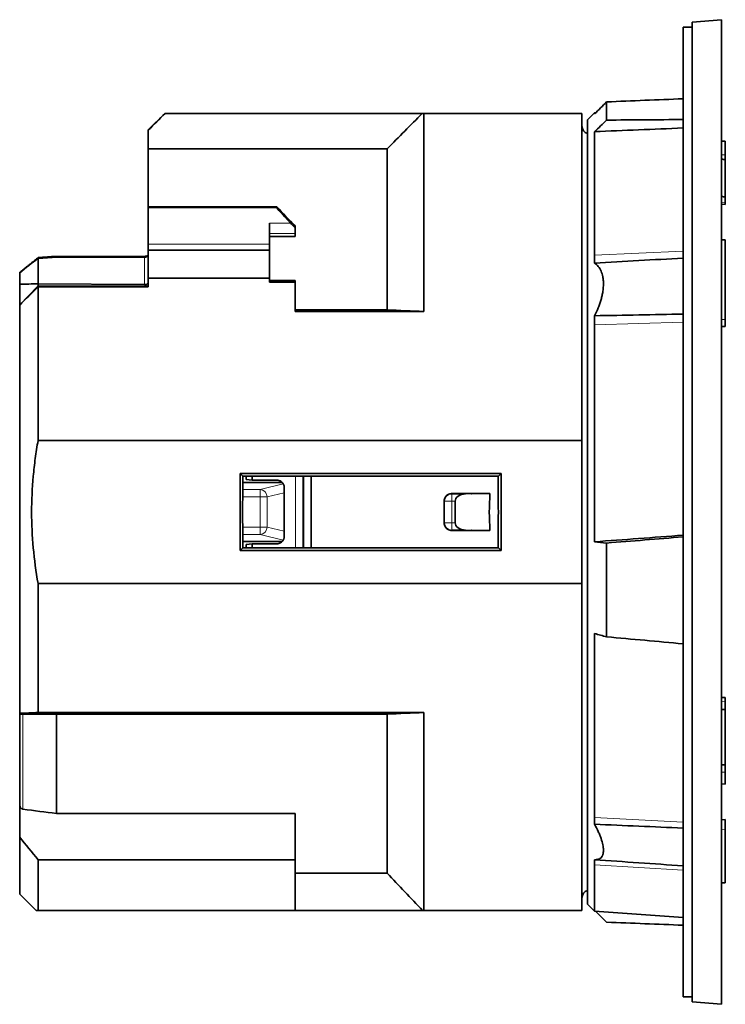
# Model space of a CAD drawing. Units: millimetres. Extents: x 38 to 294, y 24 to 206.
# Drawn here: x 213 to 232, y 93 to 120 of the extents above; entities that cross this region are included whole.
import ezdxf

# ---------------------------------------------------------------- set-up
doc = ezdxf.new("R2010")
doc.units = ezdxf.units.MM
doc.layers.add('1', color=7, linetype='Continuous', true_color=0xffffff)

msp = doc.modelspace()

# ---------------------------------------------------------------- linework, layer by layer
at = {"layer": '1', "color": 18, "linetype": 'Continuous', "lineweight": 35}
for p, q in [((231.358, 119.799), (231.108, 119.799)), ((231.108, 119.799), (231.108, 93.399)), ((232.158, 119.999), (231.358, 119.929)), ((231.358, 93.269), (231.358, 119.929)), ((232.158, 119.999), (232.158, 93.199)), ((229.029, 117.763), (229.029, 117.266)), ((217.008, 117.449), (216.558, 116.999)), ((217.013, 117.449), (217.008, 117.449)), ((217.013, 117.449), (224.013, 117.449)), ((228.358, 117.449), (224.058, 117.449)), ((224.058, 117.449), (224.058, 112.057)), ((228.358, 108.545), (228.358, 117.449)), ((228.701, 117.467), (228.508, 117.274)), ((228.734, 117.469), (228.701, 117.467)), ((228.701, 117.437), (228.701, 117.467)), ((228.508, 117.274), (228.508, 95.924)), ((216.558, 116.999), (216.558, 116.991)), ((216.558, 116.486), (216.558, 116.991)), ((228.701, 116.951), (228.701, 113.594)), ((232.258, 116.696), (232.158, 116.69)), ((232.258, 116.694), (232.258, 116.696)), ((232.258, 116.694), (232.258, 116.318)), ((216.558, 116.486), (223.058, 116.486)), ((216.558, 114.902), (216.558, 116.486)), ((223.058, 112.099), (223.058, 116.486)), ((232.258, 116.318), (232.258, 116.195)), ((232.258, 116.195), (232.258, 115.18)), ((232.158, 114.976), (232.258, 114.971)), ((232.258, 115.18), (232.258, 115.018)), ((232.258, 114.971), (232.258, 115.018)), ((216.558, 114.902), (220.058, 114.902)), ((216.558, 114.882), (216.558, 114.902)), ((216.558, 113.89), (216.558, 114.882)), ((220.058, 114.882), (220.058, 114.902)), ((219.858, 114.458), (219.858, 113.89)), ((220.558, 114.376), (220.558, 114.329)), ((220.558, 114.329), (220.558, 114.18)), ((220.558, 114.18), (220.558, 114.102)), ((219.858, 114.102), (220.558, 114.102)), ((232.258, 114.008), (232.158, 114.003)), ((232.258, 113.996), (232.258, 114.008)), ((232.258, 113.996), (232.258, 111.838)), ((216.558, 113.723), (216.558, 113.89)), ((219.858, 113.723), (216.558, 113.723)), ((216.558, 113.723), (216.558, 112.965)), ((219.858, 113.723), (219.858, 113.89)), ((219.858, 113.723), (219.858, 112.965)), ((213.558, 113.493), (213.558, 112.806)), ((216.458, 113.558), (214.06, 113.558)), ((228.701, 113.594), (228.701, 113.373)), ((213.058, 112.799), (213.058, 113.097)), ((216.558, 112.965), (219.858, 112.965)), ((216.558, 112.726), (216.558, 112.965)), ((219.858, 112.857), (219.858, 112.965)), ((219.858, 112.902), (220.558, 112.902)), ((219.858, 112.857), (220.558, 112.857)), ((220.558, 112.902), (220.558, 112.857)), ((220.558, 112.857), (220.558, 112.057)), ((213.058, 112.242), (213.058, 112.799)), ((213.058, 112.242), (213.545, 112.734)), ((213.545, 112.734), (213.558, 112.747)), ((213.558, 112.806), (213.558, 112.747)), ((213.558, 112.806), (216.458, 112.788)), ((213.558, 112.806), (213.558, 112.806)), ((213.558, 112.747), (216.558, 112.749)), ((213.558, 112.747), (213.558, 112.726)), ((213.558, 112.726), (216.558, 112.726)), ((213.558, 112.726), (213.558, 108.545)), ((213.058, 112.231), (213.058, 112.242)), ((213.058, 101.121), (213.058, 112.231)), ((220.558, 112.099), (223.058, 112.099)), ((220.558, 112.057), (224.058, 112.057)), ((228.701, 111.941), (228.701, 111.69)), ((232.258, 111.646), (232.258, 111.838)), ((228.701, 111.69), (228.701, 105.788)), ((232.158, 111.652), (232.258, 111.646)), ((213.558, 108.545), (228.358, 108.545)), ((228.358, 108.545), (228.358, 104.654)), ((219.13, 107.578), (219.058, 107.649)), ((219.058, 107.649), (219.058, 105.549)), ((226.158, 107.649), (219.058, 107.649)), ((226.087, 107.578), (219.13, 107.578)), ((219.22, 107.578), (219.22, 107.483)), ((219.22, 107.483), (219.38, 107.467)), ((219.38, 107.578), (219.38, 107.467)), ((220.784, 105.621), (220.784, 107.578)), ((226.158, 107.649), (226.087, 107.578)), ((226.158, 105.549), (226.158, 107.649)), ((220.205, 107.399), (219.128, 107.399)), ((219.38, 107.467), (220.054, 107.467)), ((224.808, 107.099), (225.855, 107.099)), ((225.189, 107.091), (224.816, 107.091)), ((225.855, 107.099), (225.189, 107.091)), ((224.908, 106.891), (224.908, 106.307)), ((225.855, 106.099), (224.808, 106.099)), ((224.816, 106.107), (225.189, 106.107)), ((225.189, 106.107), (225.855, 106.099)), ((219.13, 105.621), (219.058, 105.549)), ((219.128, 105.799), (220.204, 105.799)), ((226.087, 105.621), (219.13, 105.621)), ((219.38, 105.732), (219.22, 105.716)), ((219.22, 105.716), (219.22, 105.621)), ((220.054, 105.732), (219.38, 105.732)), ((219.38, 105.621), (219.38, 105.732)), ((226.158, 105.549), (226.087, 105.621)), ((229.029, 105.754), (229.029, 103.201)), ((226.158, 105.549), (219.058, 105.549)), ((213.558, 104.654), (213.558, 101.141)), ((228.358, 104.654), (213.558, 104.654)), ((228.358, 95.749), (228.358, 104.654)), ((228.701, 103.291), (228.701, 98.282)), ((232.258, 101.552), (232.158, 101.547)), ((232.258, 101.446), (232.258, 101.552)), ((232.258, 101.446), (232.258, 101.221)), ((213.058, 101.091), (213.058, 101.121)), ((213.058, 98.641), (213.058, 101.091)), ((224.058, 101.141), (213.558, 101.141)), ((214.058, 101.099), (214.058, 98.392)), ((214.058, 101.099), (223.058, 101.099)), ((223.058, 101.099), (223.058, 96.772)), ((224.058, 101.141), (224.058, 95.749)), ((232.258, 101.221), (232.258, 99.717)), ((232.258, 99.717), (232.258, 99.519)), ((232.258, 99.19), (232.258, 99.519)), ((232.158, 99.196), (232.258, 99.19)), ((213.058, 97.753), (213.058, 98.641)), ((214.058, 98.392), (220.558, 98.392)), ((220.558, 97.133), (220.558, 98.392)), ((228.701, 98.282), (228.701, 98.101)), ((232.258, 98.228), (232.158, 98.222)), ((232.258, 98.228), (232.258, 97.96)), ((232.258, 96.503), (232.258, 97.96)), ((213.058, 96.199), (213.058, 97.753)), ((213.558, 97.133), (213.558, 95.749)), ((213.558, 97.133), (220.558, 97.133)), ((220.558, 97.133), (220.558, 95.749)), ((228.701, 97.135), (228.701, 96.998)), ((223.058, 96.772), (220.558, 96.772)), ((228.701, 95.732), (228.701, 96.998)), ((232.158, 96.508), (232.258, 96.503)), ((213.058, 96.199), (213.508, 95.749)), ((213.558, 95.749), (220.558, 95.749)), ((224.023, 95.749), (220.558, 95.749)), ((224.058, 95.749), (228.358, 95.749)), ((228.508, 95.924), (228.701, 95.732)), ((228.701, 95.732), (231.108, 95.563)), ((231.108, 93.399), (231.358, 93.399)), ((231.358, 93.269), (232.158, 93.199))]:
    msp.add_line(p, q, dxfattribs=at)
at = {"layer": '1', "color": 8, "linetype": 'Continuous', "lineweight": 18}
for p, q in [((232.258, 116.694), (232.158, 116.689)), ((232.158, 116.322), (232.258, 116.318)), ((232.258, 115.018), (232.158, 115.022)), ((216.558, 114.882), (220.058, 114.882)), ((219.858, 114.458), (220.431, 114.458)), ((220.558, 114.18), (219.858, 114.18)), ((232.158, 113.991), (232.258, 113.996)), ((219.858, 113.89), (216.558, 113.89)), ((228.701, 113.594), (231.108, 113.703)), ((216.458, 113.529), (214.063, 113.529)), ((216.458, 113.529), (216.458, 113.558)), ((216.458, 112.788), (216.458, 113.529)), ((228.701, 111.69), (231.108, 111.769)), ((232.258, 111.838), (232.158, 111.838)), ((220.565, 105.621), (220.565, 107.578)), ((220.765, 107.578), (220.765, 105.621)), ((219.127, 107.209), (219.597, 107.209)), ((219.597, 107.209), (220.229, 107.365)), ((219.597, 107.209), (219.597, 107.009)), ((219.597, 107.009), (219.126, 107.009)), ((219.794, 107.009), (219.597, 107.009)), ((219.597, 106.189), (219.597, 107.009)), ((220.256, 107.124), (219.794, 107.009)), ((219.794, 107.009), (219.794, 106.189)), ((224.816, 106.891), (224.816, 107.091)), ((224.816, 106.891), (224.616, 106.891)), ((224.908, 106.891), (224.816, 106.891)), ((219.126, 106.189), (219.597, 106.189)), ((219.597, 105.99), (219.597, 106.189)), ((219.794, 106.189), (219.597, 106.189)), ((219.794, 106.189), (220.256, 106.075)), ((224.816, 106.307), (224.616, 106.307)), ((224.816, 106.107), (224.816, 106.307)), ((224.816, 106.307), (224.908, 106.307)), ((219.597, 105.99), (219.127, 105.99)), ((220.229, 105.833), (219.597, 105.99)), ((232.158, 101.444), (232.258, 101.446)), ((213.148, 101.095), (213.148, 98.51)), ((232.258, 99.519), (232.158, 99.516)), ((228.701, 98.282), (231.108, 98.153)), ((232.158, 97.962), (232.258, 97.96)), ((228.701, 96.998), (231.108, 96.849))]:
    msp.add_line(p, q, dxfattribs=at)
at = {"layer": '1', "color": 18, "linetype": 'Continuous', "lineweight": 35}
for centre, start, end in [((228.558, 117.099), 180, 255.5213), ((228.558, 96.099), 104.4787, 180)]:
    msp.add_arc(centre, 0.2, start, end, dxfattribs=at)
for centre, major_axis, ratio, start_param, end_param in [((272.102, 107.566), (-145.156, -2.438), 0.078721, 4.997372, 5.01234), ((272.102, 105.632), (145.156, -2.438), 0.078721, 1.858424, 1.873392), ((463.342, 102.44), (311.76, -5.218), 0.051598, 2.412067, 2.423717), ((228.544, 106.599), (9.898, -9.898), 0.017455, 3.700098, 3.79136), ((223.058, 111.884), (3, -3), 0.017455, 3.159046, 3.663178), ((220.563, 114.329), (0.15, -0.15), 0.017455, 3.663178, 4.699461), ((219.996, 106.599), (0, -9.958), 0.087489, 4.613949, 4.810829), ((225.22, 106.599), (0, -9.855), 0.087489, 1.471331, 1.670262), ((225.194, 106.891), (0.286, 0), 0.700208, 1.58825, 3.141593), ((239.761, 106.599), (13.924, 0), 0.700208, 3.090288, 3.192897), ((225.194, 106.307), (0.286, 0), 0.700208, 3.141593, 4.694936), ((463.342, 127.999), (-311.759, -26.777), 0.009959, 0.717885, 0.729535), ((272.102, 111.575), (-145.156, -12.469), 0.015194, 1.268218, 1.283186), ((272.102, 101.623), (145.156, -12.469), 0.015194, 4.412421, 4.427389), ((272.102, 105.632), (145.156, -2.438), 0.078721, 4.412438, 4.427406)]:
    msp.add_ellipse(centre, major_axis=major_axis, ratio=ratio, start_param=start_param, end_param=end_param, dxfattribs=at)
at = {"layer": '1', "color": 8, "linetype": 'Continuous', "lineweight": 18}
for centre, major_axis, ratio, start_param, end_param in [((214.615, 107.347), (-9.121, -9.089), 0.412741, 4.429596, 4.480724), ((219.597, 107.009), (0.048, -0.194), 0.983899, 1.331825, 2.895047), ((224.816, 106.891), (0.141, 0.141), 0.999696, 0.785812, 2.355781), ((219.597, 106.189), (-0.048, -0.194), 0.983899, 0.246546, 1.809768), ((224.816, 106.307), (0.141, -0.141), 0.999696, 3.927404, 5.497374)]:
    msp.add_ellipse(centre, major_axis=major_axis, ratio=ratio, start_param=start_param, end_param=end_param, dxfattribs=at)
at = {"layer": '1', "color": 18, "linetype": 'Continuous', "lineweight": 35}
for points, degree in [([(228.701, 117.437), (228.81, 117.545), (228.919, 117.654), (229.029, 117.763)], 3), ([(217.013, 117.449), (216.861, 117.297), (216.71, 117.144), (216.558, 116.991)], 3), ([(223.058, 116.486), (223.376, 116.807), (223.694, 117.129), (224.013, 117.449)], 3), ([(224.058, 117.449), (224.035, 117.449), (224.02, 117.449), (224.013, 117.449)], 3), ([(229.029, 117.266), (228.919, 117.161), (228.81, 117.056), (228.701, 116.951)], 3), ([(213.558, 113.493), (213.558, 113.495), (213.558, 113.496), (213.558, 113.498)], 3), ([(214.06, 113.558), (213.563, 113.523)], 1), ([(231.108, 113.511), (230.306, 113.465), (229.503, 113.419), (228.701, 113.373)], 3), ([(213.058, 113.097), (213.058, 113.099), (213.058, 113.101), (213.058, 113.102)], 3), ([(213.558, 112.806), (213.393, 112.807), (213.226, 112.805), (213.058, 112.799)], 3), ([(213.558, 112.726), (213.391, 112.561), (213.225, 112.396), (213.058, 112.231)], 3), ([(224.058, 112.057), (223.721, 112.071), (223.387, 112.085), (223.058, 112.099)], 3), ([(228.701, 111.941), (229.503, 111.956), (230.306, 111.971), (231.108, 111.987)], 3), ([(220.255, 107.269), (220.259, 106.823), (220.259, 106.376), (220.255, 105.93)], 3), ([(225.35, 107.099), (225.354, 107.097), (225.357, 107.095), (225.36, 107.093)], 3), ([(224.608, 106.299), (224.608, 106.499), (224.608, 106.699), (224.608, 106.899)], 3), ([(225.36, 106.105), (225.357, 106.103), (225.354, 106.101), (225.35, 106.099)], 3), ([(228.701, 105.788), (228.81, 105.777), (228.919, 105.766), (229.029, 105.754)], 3), ([(229.029, 103.201), (228.919, 103.231), (228.81, 103.261), (228.701, 103.291)], 3), ([(213.558, 101.141), (213.391, 101.134), (213.224, 101.127), (213.058, 101.121)], 3), ([(213.148, 101.095), (213.452, 101.097), (213.755, 101.098), (214.058, 101.099)], 3), ([(223.058, 101.099), (223.387, 101.113), (223.721, 101.127), (224.058, 101.141)], 3), ([(214.058, 98.392), (213.755, 98.431), (213.452, 98.471), (213.148, 98.51)], 3), ([(231.108, 97.996), (230.306, 98.031), (229.503, 98.066), (228.701, 98.101)], 3), ([(213.058, 97.753), (213.223, 97.545), (213.39, 97.339), (213.558, 97.133)], 3), ([(228.701, 97.135), (229.503, 97.079), (230.306, 97.023), (231.108, 96.968)], 3), ([(224.023, 95.749), (223.697, 96.087), (223.374, 96.427), (223.058, 96.772)], 3), ([(213.508, 95.749), (213.508, 95.749), (213.525, 95.749), (213.558, 95.749)], 3), ([(224.023, 95.749), (224.031, 95.749), (224.043, 95.749), (224.058, 95.749)], 3), ([(228.734, 95.729), (228.832, 95.631), (228.93, 95.534), (229.029, 95.436)], 3)]:
    msp.add_open_spline(points, degree=degree, dxfattribs=at)
for points, knots in [([(232.158, 116.2), (232.175, 116.2), (232.192, 116.199), (232.225, 116.197), (232.242, 116.196), (232.258, 116.195)], [0, 0, 0, 0, 0.50001, 0.50001, 1, 1, 1, 1]), ([(232.258, 115.18), (232.242, 115.181), (232.225, 115.181), (232.192, 115.182), (232.175, 115.183), (232.158, 115.184)], [0, 0, 0, 0, 0.49999, 0.49999, 1, 1, 1, 1]), ([(213.561, 113.522), (213.553, 113.515), (213.522, 113.492), (213.471, 113.451), (213.406, 113.399), (213.341, 113.348), (213.276, 113.295), (213.211, 113.243), (213.146, 113.191), (213.1, 113.153), (213.075, 113.132), (213.071, 113.129)], [0, 0, 0, 0, 0.051436, 0.184194, 0.316874, 0.449471, 0.581981, 0.714399, 0.846722, 0.978944, 1, 1, 1, 1]), ([(213.563, 113.523), (213.562, 113.523), (213.562, 113.522), (213.56, 113.521), (213.559, 113.519), (213.558, 113.515), (213.557, 113.512), (213.557, 113.506), (213.557, 113.502), (213.558, 113.498)], [0, 0, 0, 0, 0.188848, 0.188848, 0.459232, 0.459232, 0.729616, 0.729616, 1, 1, 1, 1]), ([(214.06, 113.558), (214.06, 113.558), (214.06, 113.557), (214.061, 113.555), (214.061, 113.553), (214.062, 113.548), (214.062, 113.545), (214.063, 113.537), (214.063, 113.533), (214.063, 113.529)], [0, 0, 0, 0, 0.245306, 0.245306, 0.496871, 0.496871, 0.748435, 0.748435, 1, 1, 1, 1]), ([(216.558, 113.599), (216.558, 113.599), (216.558, 113.599), (216.558, 113.598), (216.557, 113.597), (216.556, 113.595), (216.555, 113.593), (216.553, 113.591), (216.551, 113.589), (216.549, 113.587), (216.547, 113.585), (216.544, 113.583), (216.541, 113.581), (216.538, 113.579), (216.534, 113.576), (216.53, 113.574), (216.526, 113.572), (216.521, 113.57), (216.516, 113.568), (216.51, 113.566), (216.505, 113.564), (216.499, 113.563), (216.493, 113.561), (216.487, 113.56), (216.481, 113.559), (216.475, 113.559), (216.468, 113.558), (216.463, 113.558), (216.459, 113.558), (216.458, 113.558)], [0, 0, 0, 0, 0.030726, 0.074322, 0.117028, 0.159149, 0.200838, 0.242141, 0.283026, 0.323396, 0.363124, 0.395316, 0.429803, 0.46348, 0.498093, 0.53358, 0.569858, 0.606801, 0.644248, 0.682011, 0.719887, 0.757613, 0.794965, 0.832147, 0.868232, 0.905384, 0.942799, 0.98042, 1, 1, 1, 1]), ([(228.701, 113.373), (228.738, 113.348), (228.771, 113.318), (228.815, 113.264), (228.829, 113.245), (228.849, 113.214), (228.855, 113.203), (228.867, 113.18), (228.872, 113.169), (228.899, 113.11), (228.915, 113.057), (228.931, 112.971), (228.936, 112.941), (228.94, 112.894), (228.941, 112.878), (228.942, 112.846), (228.943, 112.829), (228.943, 112.746), (228.937, 112.677), (228.924, 112.587), (228.921, 112.569), (228.914, 112.532), (228.91, 112.514), (228.898, 112.458), (228.879, 112.384), (228.856, 112.31), (228.837, 112.254), (228.83, 112.235), (228.816, 112.198), (228.809, 112.179), (228.771, 112.086), (228.738, 112.013), (228.701, 111.941)], [0, 0, 0, 0, 0.125, 0.125, 0.1875, 0.1875, 0.21875, 0.21875, 0.25, 0.25, 0.375, 0.375, 0.4375, 0.4375, 0.46875, 0.46875, 0.5, 0.5, 0.625, 0.625, 0.65625, 0.65625, 0.6875, 0.6875, 0.75, 0.8125, 0.8125, 0.84375, 0.84375, 0.875, 0.875, 1, 1, 1, 1]), ([(213.071, 113.129), (213.069, 113.128), (213.067, 113.126), (213.063, 113.121), (213.061, 113.117), (213.059, 113.11), (213.058, 113.106), (213.058, 113.102)], [0, 0, 0, 0, 0.263183, 0.263183, 0.631592, 0.631592, 1, 1, 1, 1]), ([(216.558, 112.858), (216.558, 112.853), (216.558, 112.848), (216.555, 112.84), (216.553, 112.835), (216.548, 112.827), (216.545, 112.823), (216.538, 112.815), (216.534, 112.811), (216.524, 112.805), (216.519, 112.802), (216.508, 112.797), (216.503, 112.795), (216.491, 112.791), (216.484, 112.79), (216.471, 112.788), (216.465, 112.788), (216.458, 112.788)], [0, 0, 0, 0, 0.125, 0.125, 0.25, 0.25, 0.375, 0.375, 0.5, 0.5, 0.625, 0.625, 0.75, 0.75, 0.875, 0.875, 1, 1, 1, 1]), ([(213.558, 104.654), (213.501, 104.977), (213.457, 105.3), (213.398, 105.947), (213.383, 106.271), (213.383, 106.92), (213.398, 107.245), (213.434, 107.652), (213.443, 107.733), (213.461, 107.896), (213.471, 107.978), (213.504, 108.221), (213.529, 108.383), (213.558, 108.545)], [0, 0, 0, 0, 0.25, 0.25, 0.5, 0.5, 0.75, 0.75, 0.8125, 0.8125, 0.875, 0.875, 1, 1, 1, 1]), ([(220.988, 105.621), (220.988, 105.653), (220.988, 105.782), (220.989, 106.01), (220.989, 106.305), (220.989, 106.599), (220.989, 106.894), (220.989, 107.188), (220.988, 107.416), (220.988, 107.546), (220.988, 107.578)], [0, 0, 0, 0, 0.049228, 0.199486, 0.349743, 0.5, 0.650257, 0.800514, 0.950772, 1, 1, 1, 1]), ([(220.054, 107.467), (220.067, 107.467), (220.08, 107.466), (220.099, 107.462), (220.105, 107.46), (220.118, 107.457), (220.124, 107.454), (220.142, 107.447), (220.154, 107.441), (220.176, 107.427), (220.186, 107.418), (220.204, 107.4), (220.213, 107.39), (220.224, 107.374), (220.227, 107.368), (220.234, 107.357), (220.237, 107.351), (220.244, 107.333), (220.248, 107.321), (220.254, 107.295), (220.255, 107.282), (220.255, 107.269)], [0, 0, 0, 0, 0.125, 0.125, 0.1875, 0.1875, 0.25, 0.25, 0.375, 0.375, 0.5, 0.5, 0.625, 0.625, 0.6875, 0.6875, 0.75, 0.75, 0.875, 0.875, 1, 1, 1, 1]), ([(224.608, 106.899), (224.608, 106.912), (224.609, 106.925), (224.613, 106.945), (224.615, 106.951), (224.619, 106.963), (224.621, 106.97), (224.628, 106.988), (224.634, 106.999), (224.649, 107.021), (224.657, 107.031), (224.676, 107.05), (224.686, 107.058), (224.702, 107.069), (224.708, 107.073), (224.719, 107.079), (224.731, 107.084), (224.743, 107.089), (224.756, 107.092), (224.762, 107.094), (224.782, 107.098), (224.795, 107.099), (224.808, 107.099)], [0, 0, 0, 0, 0.125, 0.125, 0.1875, 0.1875, 0.25, 0.25, 0.375, 0.375, 0.5, 0.5, 0.625, 0.625, 0.6875, 0.6875, 0.75, 0.8125, 0.8125, 0.875, 0.875, 1, 1, 1, 1]), ([(224.816, 107.091), (224.815, 107.092), (224.815, 107.093), (224.812, 107.095), (224.81, 107.097), (224.808, 107.099)], [0, 0, 0, 0, 0.296766, 0.296766, 1, 1, 1, 1]), ([(224.808, 106.099), (224.795, 106.099), (224.782, 106.101), (224.763, 106.104), (224.756, 106.106), (224.744, 106.11), (224.738, 106.112), (224.719, 106.12), (224.708, 106.126), (224.686, 106.14), (224.676, 106.149), (224.657, 106.167), (224.649, 106.177), (224.638, 106.194), (224.635, 106.199), (224.629, 106.211), (224.623, 106.223), (224.619, 106.235), (224.615, 106.247), (224.613, 106.254), (224.609, 106.273), (224.608, 106.286), (224.608, 106.299)], [0, 0, 0, 0, 0.125, 0.125, 0.1875, 0.1875, 0.25, 0.25, 0.375, 0.375, 0.5, 0.5, 0.625, 0.625, 0.6875, 0.6875, 0.75, 0.8125, 0.8125, 0.875, 0.875, 1, 1, 1, 1]), ([(220.255, 105.93), (220.255, 105.917), (220.254, 105.904), (220.25, 105.885), (220.248, 105.878), (220.244, 105.866), (220.242, 105.86), (220.234, 105.842), (220.228, 105.83), (220.213, 105.809), (220.205, 105.798), (220.186, 105.78), (220.176, 105.772), (220.159, 105.761), (220.154, 105.758), (220.142, 105.752), (220.13, 105.746), (220.118, 105.742), (220.106, 105.738), (220.099, 105.737), (220.08, 105.733), (220.067, 105.732), (220.054, 105.732)], [0, 0, 0, 0, 0.125, 0.125, 0.1875, 0.1875, 0.25, 0.25, 0.375, 0.375, 0.5, 0.5, 0.625, 0.625, 0.6875, 0.6875, 0.75, 0.8125, 0.8125, 0.875, 0.875, 1, 1, 1, 1]), ([(224.808, 106.099), (224.81, 106.101), (224.812, 106.103), (224.815, 106.106), (224.815, 106.107), (224.816, 106.107)], [0, 0, 0, 0, 0.703234, 0.703234, 1, 1, 1, 1]), ([(213.058, 101.091), (213.058, 101.092), (213.06, 101.092), (213.066, 101.093), (213.068, 101.093), (213.074, 101.093), (213.077, 101.094), (213.085, 101.094), (213.089, 101.094), (213.099, 101.095), (213.104, 101.095), (213.115, 101.095), (213.122, 101.095), (213.134, 101.095), (213.141, 101.095), (213.148, 101.095)], [0, 0, 0, 0, 0.25, 0.25, 0.375, 0.375, 0.5, 0.5, 0.625, 0.625, 0.75, 0.75, 0.875, 0.875, 1, 1, 1, 1]), ([(232.158, 101.22), (232.175, 101.22), (232.192, 101.22), (232.225, 101.221), (232.242, 101.221), (232.258, 101.221)], [0, 0, 0, 0, 0.500013, 0.500013, 1, 1, 1, 1]), ([(232.258, 99.717), (232.242, 99.716), (232.225, 99.715), (232.192, 99.714), (232.175, 99.713), (232.158, 99.712)], [0, 0, 0, 0, 0.499988, 0.499988, 1, 1, 1, 1]), ([(213.148, 98.51), (213.141, 98.511), (213.134, 98.513), (213.121, 98.519), (213.114, 98.523), (213.103, 98.531), (213.098, 98.536), (213.088, 98.547), (213.084, 98.553), (213.076, 98.565), (213.073, 98.571), (213.068, 98.585), (213.065, 98.591), (213.06, 98.612), (213.058, 98.626), (213.058, 98.641)], [0, 0, 0, 0, 0.125, 0.125, 0.25, 0.25, 0.375, 0.375, 0.5, 0.5, 0.625, 0.625, 0.75, 0.75, 1, 1, 1, 1]), ([(228.701, 98.101), (228.738, 98.034), (228.771, 97.968), (228.815, 97.871), (228.829, 97.838), (228.849, 97.791), (228.855, 97.775), (228.867, 97.743), (228.872, 97.728), (228.899, 97.651), (228.915, 97.594), (228.931, 97.512), (228.936, 97.486), (228.94, 97.449), (228.941, 97.436), (228.942, 97.412), (228.943, 97.401), (228.943, 97.345), (228.937, 97.306), (228.924, 97.264), (228.921, 97.256), (228.914, 97.241), (228.91, 97.234), (228.898, 97.213), (228.879, 97.189), (228.856, 97.171), (228.837, 97.16), (228.83, 97.157), (228.816, 97.151), (228.809, 97.148), (228.771, 97.137), (228.738, 97.133), (228.701, 97.135)], [0, 0, 0, 0, 0.125, 0.125, 0.1875, 0.1875, 0.21875, 0.21875, 0.25, 0.25, 0.375, 0.375, 0.4375, 0.4375, 0.46875, 0.46875, 0.5, 0.5, 0.625, 0.625, 0.65625, 0.65625, 0.6875, 0.6875, 0.75, 0.8125, 0.8125, 0.84375, 0.84375, 0.875, 0.875, 1, 1, 1, 1])]:
    msp.add_open_spline(points, degree=3, knots=knots, dxfattribs=at)
at = {"layer": '1', "color": 8, "linetype": 'Continuous', "lineweight": 18}
for points, knots in [([(214.063, 113.529), (213.981, 113.523), (213.9, 113.517), (213.732, 113.505), (213.645, 113.499), (213.558, 113.493)], [0, 0, 0, 0, 0.485134, 0.485134, 1, 1, 1, 1]), ([(216.558, 113.599), (216.558, 113.595), (216.558, 113.59), (216.555, 113.581), (216.553, 113.577), (216.548, 113.568), (216.545, 113.564), (216.538, 113.556), (216.533, 113.553), (216.524, 113.546), (216.519, 113.543), (216.508, 113.538), (216.502, 113.536), (216.49, 113.532), (216.484, 113.531), (216.471, 113.529), (216.465, 113.529), (216.458, 113.529)], [0, 0, 0, 0, 0.125, 0.125, 0.25, 0.25, 0.375, 0.375, 0.5, 0.5, 0.625, 0.625, 0.75, 0.75, 0.875, 0.875, 1, 1, 1, 1]), ([(224.616, 106.891), (224.614, 106.894), (224.612, 106.896), (224.609, 106.899), (224.609, 106.899), (224.608, 106.899)], [0, 0, 0, 0, 0.872893, 0.872893, 1, 1, 1, 1]), ([(224.616, 106.307), (224.616, 106.432), (224.616, 106.557), (224.616, 106.752), (224.616, 106.822), (224.616, 106.891)], [0, 0, 0, 0, 0.642082, 0.642082, 1, 1, 1, 1]), ([(224.816, 106.891), (224.816, 106.822), (224.816, 106.752), (224.816, 106.557), (224.816, 106.432), (224.816, 106.307)], [0, 0, 0, 0, 0.357918, 0.357918, 1, 1, 1, 1]), ([(224.608, 106.299), (224.61, 106.302), (224.613, 106.304), (224.615, 106.307), (224.616, 106.307), (224.616, 106.307)], [0, 0, 0, 0, 0.872893, 0.872893, 1, 1, 1, 1])]:
    msp.add_open_spline(points, degree=3, knots=knots, dxfattribs=at)

doc.saveas('drawing.dxf')
